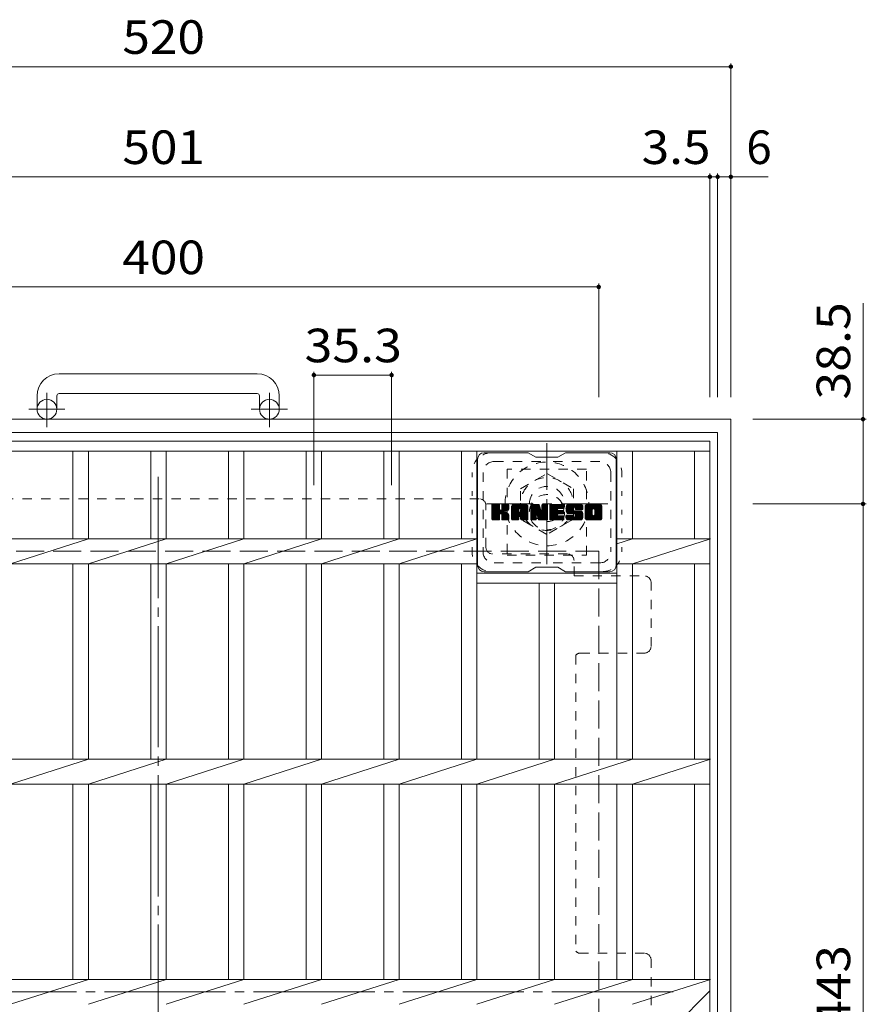
# Model space of a CAD drawing. Units: millimetres. Extents: x -1349 to 1347, y -5001 to 871.
# Drawn here: x -700 to -316, y 424 to 871 of the extents above; entities that cross this region are included whole.
import ezdxf

# ---------------------------------------------------------------- set-up
doc = ezdxf.new("R2010")
doc.units = ezdxf.units.MM
doc.header["$LTSCALE"] = 5
for name, pattern in [('JWW_CENTER1', [6.773333, 4.233333, -0.846667, 0.846667, -0.846667]), ('JWW_CENTER2', [13.546667, 11.006667, -0.846667, 0.846667, -0.846667]), ('JWW_DASHED1', [1.693333, 0.846667, -0.846667]), ('JWW_DASHED3', [3.386667, 2.54, -0.846667]), ('JWW_HOJO', [1.693333, -1.27, 0.423333])]:
    doc.linetypes.add(name, pattern=pattern)
for name, color, linetype in [('5-1', 7, 'Continuous'), ('5-2', 7, 'Continuous'), ('5-3', 7, 'Continuous'), ('5-4', 7, 'Continuous'), ('5-7', 7, 'Continuous')]:
    doc.layers.add(name, color=color, linetype=linetype)
doc.styles.add('ＭＳ ゴシック', font='txt', dxfattribs={"height": 1})

msp = doc.modelspace()

# ---------------------------------------------------------------- linework, layer by layer
at = {"layer": '5-1', "color": 2, "linetype": 'Continuous', "lineweight": 9}
for p, q in [((-592.5, 709.97), (-682.5, 709.97)), ((-692.5, 699.97), (-692.5, 693.87)), ((-683.5, 699.97), (-683.5, 693.87)), ((-682.5, 700.97), (-592.5, 700.97)), ((-591.5, 699.97), (-591.5, 693.87)), ((-582.5, 699.97), (-582.5, 693.87)), ((-897.5, 689.37), (-377.5, 689.37)), ((-377.5, 689.37), (-377.5, 169.37)), ((-891.5, 683.37), (-383.5, 683.37)), ((-383.5, 683.37), (-383.5, 175.37))]:
    msp.add_line(p, q, dxfattribs=at)
at = {"layer": '5-1', "color": 2, "linetype": 'JWW_CENTER1', "lineweight": 9}
for p, q in [((-688, 685.76), (-688, 701.36)), ((-587, 685.76), (-587, 701.36)), ((-679.84, 693.87), (-696.24, 693.87)), ((-578.84, 693.87), (-595.24, 693.87)), ((-461, 678.51), (-461, 623.24)), ((-433.36, 650.87), (-488.64, 650.87))]:
    msp.add_line(p, q, dxfattribs=at)
at = {"layer": '5-1', "color": 2, "linetype": 'JWW_DASHED1', "lineweight": 9}
for p, q in [((-473, 657.8), (-461, 664.73)), ((-461, 664.73), (-449, 657.8)), ((-473, 643.94), (-473, 657.8)), ((-449, 657.8), (-449, 643.94)), ((-461, 637.02), (-473, 643.94)), ((-449, 643.94), (-461, 637.02))]:
    msp.add_line(p, q, dxfattribs=at)
at = {"layer": '5-1', "color": 2, "linetype": 'JWW_DASHED3', "lineweight": 9}
for p, q in [((-837.5, 629.37), (-437.5, 629.37)), ((-437.5, 629.37), (-437.5, 229.37))]:
    msp.add_line(p, q, dxfattribs=at)
at = {"layer": '5-1', "color": 2, "linetype": 'Continuous', "lineweight": 9}
for centre in [(-688, 693.87), (-587, 693.87)]:
    msp.add_circle(centre, 4.5, dxfattribs=at)
at = {"layer": '5-1', "color": 2, "linetype": 'JWW_DASHED1', "lineweight": 9}
for radius in [19, 12, 8]:
    msp.add_circle((-461, 650.87), radius, dxfattribs=at)
at = {"layer": '5-1', "color": 2, "linetype": 'Continuous', "lineweight": 9}
for centre, radius, start, end in [((-682.5, 699.97), 10, 90, 180), ((-592.5, 699.97), 10, 0, 90), ((-682.5, 699.97), 1, 90, 180), ((-592.5, 699.97), 1, 0, 90)]:
    msp.add_arc(centre, radius, start, end, dxfattribs=at)
at = {"layer": '5-2', "color": 3, "linetype": 'Continuous', "lineweight": 9}
for p, q in [((-888, 679.37), (-387, 679.37)), ((-387, 179.37), (-387, 679.37)), ((-888, 674.87), (-387, 674.87)), ((-676.2, 635.02), (-676.2, 674.87)), ((-669.2, 635.02), (-669.2, 674.87)), ((-640.9, 635.02), (-640.9, 674.87)), ((-633.9, 635.02), (-633.9, 674.87)), ((-605.6, 635.02), (-605.6, 674.87)), ((-598.6, 635.02), (-598.6, 674.87)), ((-570.3, 635.02), (-570.3, 674.87)), ((-563.3, 635.02), (-563.3, 674.87)), ((-535.05, 635.02), (-535.05, 674.87)), ((-528.05, 635.02), (-528.05, 674.87)), ((-499.8, 635.02), (-499.8, 674.87)), ((-492.8, 535.02), (-492.8, 674.87)), ((-429.2, 535.02), (-429.2, 674.87)), ((-422.2, 635.02), (-422.2, 674.87)), ((-394, 635.02), (-394, 674.87)), ((-782.2, 635.02), (-492.8, 635.02)), ((-704.5, 623.72), (-669.2, 635.02)), ((-669.2, 623.72), (-633.9, 635.02)), ((-633.9, 623.72), (-598.6, 635.02)), ((-598.6, 623.72), (-563.3, 635.02)), ((-563.3, 623.72), (-528.05, 635.02)), ((-528.05, 623.72), (-492.8, 635.02)), ((-492.8, 635.02), (-492.8, 635.02)), ((-492.8, 635.02), (-492.8, 635.02)), ((-429.2, 635.02), (-387, 635.02)), ((-429.2, 632.78), (-422.2, 635.02)), ((-422.2, 623.72), (-386.8, 635.02)), ((-782.2, 623.72), (-492.8, 623.72)), ((-676.2, 535.02), (-676.2, 623.72)), ((-669.2, 535.02), (-669.2, 623.72)), ((-640.9, 535.02), (-640.9, 623.72)), ((-633.9, 535.02), (-633.9, 623.72)), ((-605.6, 535.02), (-605.6, 623.72)), ((-598.6, 535.02), (-598.6, 623.72)), ((-570.3, 535.02), (-570.3, 623.72)), ((-563.3, 535.02), (-563.3, 623.72)), ((-535.05, 535.02), (-535.05, 623.72)), ((-528.05, 535.02), (-528.05, 623.72)), ((-499.8, 535.02), (-499.8, 623.72)), ((-429.2, 623.72), (-387, 623.72)), ((-422.2, 535.02), (-422.2, 623.72)), ((-394, 535.02), (-394, 623.72)), ((-492.8, 619.37), (-429.2, 619.37)), ((-492.8, 614.87), (-429.2, 614.87)), ((-464.5, 535.02), (-464.5, 614.87)), ((-457.5, 535.02), (-457.5, 614.87)), ((-888, 535.02), (-387, 535.02)), ((-704.5, 523.72), (-669.2, 535.02)), ((-669.2, 523.72), (-633.9, 535.02)), ((-633.9, 523.72), (-598.6, 535.02)), ((-598.6, 523.72), (-563.3, 535.02)), ((-563.3, 523.72), (-528.05, 535.02)), ((-528.05, 523.72), (-492.8, 535.02)), ((-492.8, 523.72), (-457.5, 535.02)), ((-457.5, 523.72), (-422.2, 535.02)), ((-422.2, 523.72), (-386.8, 535.02)), ((-888, 523.72), (-387, 523.72)), ((-676.2, 435.02), (-676.2, 523.72)), ((-669.2, 435.02), (-669.2, 523.72)), ((-640.9, 435.02), (-640.9, 523.72)), ((-633.9, 435.02), (-633.9, 523.72)), ((-605.6, 435.02), (-605.6, 523.72)), ((-598.6, 435.02), (-598.6, 523.72)), ((-570.3, 435.02), (-570.3, 523.72)), ((-563.3, 435.02), (-563.3, 523.72)), ((-535.05, 435.02), (-535.05, 523.72)), ((-528.05, 435.02), (-528.05, 523.72)), ((-499.8, 435.02), (-499.8, 523.72)), ((-492.8, 435.02), (-492.8, 523.72)), ((-464.5, 435.02), (-464.5, 523.72)), ((-457.5, 435.02), (-457.5, 523.72)), ((-429.2, 435.02), (-429.2, 523.72)), ((-422.2, 435.02), (-422.2, 523.72)), ((-394, 435.02), (-394, 523.72)), ((-888, 435.02), (-387, 435.02)), ((-704.5, 423.72), (-669.2, 435.02)), ((-669.2, 423.72), (-633.9, 435.02)), ((-633.9, 423.72), (-598.6, 435.02)), ((-598.6, 423.72), (-563.3, 435.02)), ((-563.3, 423.72), (-528.05, 435.02)), ((-528.05, 423.72), (-492.8, 435.02)), ((-492.8, 423.72), (-457.5, 435.02)), ((-457.5, 423.72), (-422.2, 435.02)), ((-422.2, 423.72), (-386.8, 435.02)), ((-637.5, 179.37), (-387, 429.87))]:
    msp.add_line(p, q, dxfattribs=at)
at = {"layer": '5-3', "color": 4, "linetype": 'JWW_DASHED1', "lineweight": 9}
for p, q in [((-443, 666.62), (-479, 666.62)), ((-479, 666.62), (-479, 627.62)), ((-443, 627.62), (-443, 666.62)), ((-479, 627.62), (-443, 627.62))]:
    msp.add_line(p, q, dxfattribs=at)
msp.add_circle((-461, 647.12), 8, dxfattribs=at)
at = {"layer": '5-4', "color": 7, "linetype": 'Continuous', "lineweight": 9}
for p, q in [((-897.5, 849.37), (-377.5, 849.37)), ((-377.5, 850.87), (-377.5, 699.37)), ((-387, 800.87), (-387, 699.37)), ((-383.5, 800.87), (-383.5, 699.37)), ((-888, 799.37), (-387, 799.37)), ((-387, 799.37), (-383.5, 799.37)), ((-383.5, 799.37), (-377.5, 799.37)), ((-377.5, 799.37), (-360.5, 799.37)), ((-437.5, 749.37), (-837.5, 749.37)), ((-437.5, 750.87), (-437.5, 699.37)), ((-317.5, 689.37), (-317.5, 742)), ((-566.82, 710.87), (-566.82, 659.37)), ((-531.52, 710.87), (-531.52, 659.37)), ((-566.82, 709.37), (-531.52, 709.37)), ((-316, 689.37), (-367.5, 689.37)), ((-317.5, 689.37), (-317.5, 650.87)), ((-316, 650.87), (-367.5, 650.87)), ((-317.5, 650.87), (-317.5, 207.87))]:
    msp.add_line(p, q, dxfattribs=at)
at = {"layer": '5-4', "color": 7, "linetype": 'Continuous', "lineweight": 9, "const_width": 1}
for points in [[(-377, 849.37, 0.414214), (-377.5, 849.87, 0.414214), (-378, 849.37, 0.414214), (-377.5, 848.87, 0.414214)], [(-386.5, 799.37, 0.414214), (-387, 799.87, 0.414214), (-387.5, 799.37, 0.414214), (-387, 798.87, 0.414214)], [(-383, 799.37, 0.414214), (-383.5, 799.87, 0.414214), (-384, 799.37, 0.414214), (-383.5, 798.87, 0.414214)], [(-377, 799.37, 0.414214), (-377.5, 799.87, 0.414214), (-378, 799.37, 0.414214), (-377.5, 798.87, 0.414214)], [(-437, 749.37, 0.414214), (-437.5, 749.87, 0.414214), (-438, 749.37, 0.414214), (-437.5, 748.87, 0.414214)], [(-566.32, 709.37, 0.414214), (-566.82, 709.87, 0.414214), (-567.32, 709.37, 0.414214), (-566.82, 708.87, 0.414214)], [(-531.02, 709.37, 0.414214), (-531.52, 709.87, 0.414214), (-532.02, 709.37, 0.414214), (-531.52, 708.87, 0.414214)], [(-317, 689.37, 0.414214), (-317.5, 689.87, 0.414214), (-318, 689.37, 0.414214), (-317.5, 688.87, 0.414214)], [(-317, 650.87, 0.414214), (-317.5, 651.37, 0.414214), (-318, 650.87, 0.414214), (-317.5, 650.37, 0.414214)]]:
    msp.add_lwpolyline(points, format="xyb", close=True, dxfattribs=at)
at = {"layer": '5-7', "color": 6, "linetype": 'Continuous', "lineweight": 9}
for p, q in [((-492.5, 671.12), (-492.5, 623.12)), ((-469.5, 674.12), (-489.5, 674.12)), ((-466, 672.12), (-469.46, 674.12)), ((-466, 672.12), (-456, 672.12)), ((-456, 672.12), (-452.54, 674.12)), ((-432.5, 674.12), (-452.54, 674.12)), ((-429.5, 671.12), (-429.5, 623.12)), ((-486, 647.39), (-482.75, 650.65)), ((-486, 647.59), (-482.94, 650.65)), ((-486, 647.78), (-483.13, 650.65)), ((-486, 647.97), (-483.32, 650.65)), ((-486, 648.16), (-483.51, 650.65)), ((-486, 648.35), (-483.71, 650.65)), ((-486, 648.54), (-483.9, 650.65)), ((-486, 648.74), (-484.09, 650.65)), ((-486, 648.93), (-484.28, 650.65)), ((-486, 649.12), (-484.47, 650.65)), ((-486, 649.31), (-484.66, 650.65)), ((-486, 649.5), (-484.86, 650.65)), ((-486, 649.69), (-485.05, 650.65)), ((-486, 649.89), (-485.24, 650.65)), ((-486, 650.08), (-485.43, 650.65)), ((-486, 650.27), (-485.62, 650.65)), ((-486, 647.2), (-482.6, 650.6)), ((-486, 647.01), (-482.51, 650.5)), ((-486, 646.82), (-482.47, 650.35)), ((-486, 643.9), (-486, 650.34)), ((-486, 646.63), (-482.47, 650.16)), ((-486, 646.43), (-482.47, 649.97)), ((-486, 646.24), (-482.47, 649.78)), ((-486, 646.05), (-482.47, 649.59)), ((-486, 645.86), (-482.47, 649.39)), ((-486, 645.67), (-482.47, 649.2)), ((-486, 645.48), (-482.47, 649.01)), ((-486, 645.28), (-482.47, 648.82)), ((-486, 645.09), (-482.47, 648.63)), ((-486, 644.9), (-482.45, 648.45)), ((-486, 644.71), (-482.39, 648.32)), ((-486, 644.52), (-482.31, 648.21)), ((-486, 644.33), (-482.19, 648.13)), ((-485.97, 643.78), (-479.1, 650.65)), ((-485.95, 650.51), (-485.87, 650.59)), ((-485.89, 643.67), (-478.91, 650.65)), ((-485.76, 643.6), (-478.72, 650.65)), ((-482.77, 650.65), (-485.7, 650.65)), ((-485.58, 643.6), (-478.54, 650.64)), ((-485.39, 643.6), (-478.41, 650.57)), ((-485.19, 643.6), (-478.33, 650.46)), ((-482.47, 650.34), (-482.47, 648.57)), ((-482.18, 646.42), (-478.31, 650.29)), ((-481.95, 646.46), (-478.31, 650.1)), ((-481.79, 646.42), (-478.31, 649.91)), ((-481.68, 646.35), (-478.31, 649.72)), ((-481.52, 648.42), (-479.3, 650.65)), ((-481.5, 648.63), (-479.49, 650.65)), ((-481.5, 648.83), (-479.68, 650.65)), ((-481.5, 649.02), (-479.87, 650.65)), ((-481.5, 649.21), (-480.06, 650.65)), ((-481.5, 649.4), (-480.25, 650.65)), ((-481.5, 649.59), (-480.45, 650.65)), ((-481.5, 649.78), (-480.64, 650.65)), ((-481.5, 649.98), (-480.83, 650.65)), ((-481.5, 650.17), (-481.02, 650.65)), ((-481.5, 650.36), (-481.21, 650.65)), ((-481.5, 650.34), (-481.5, 648.57)), ((-478.61, 650.65), (-481.2, 650.65)), ((-480.39, 647.44), (-478.31, 649.53)), ((-480.16, 647.48), (-478.31, 649.33)), ((-479.92, 647.53), (-478.31, 649.14)), ((-479.65, 647.6), (-478.31, 648.95)), ((-479.36, 647.71), (-478.31, 648.76)), ((-479.01, 647.86), (-478.36, 648.51)), ((-478.31, 650.34), (-478.31, 648.84)), ((-477.03, 645.24), (-471.63, 650.65)), ((-477.03, 645.44), (-471.82, 650.65)), ((-477.03, 645.63), (-472.01, 650.65)), ((-477.03, 645.82), (-472.2, 650.65)), ((-477.03, 646.01), (-472.39, 650.65)), ((-477.03, 646.2), (-472.59, 650.65)), ((-477.03, 646.39), (-472.78, 650.65)), ((-477.03, 646.59), (-472.97, 650.65)), ((-477.03, 646.78), (-473.16, 650.65)), ((-477.03, 646.97), (-473.35, 650.65)), ((-477.03, 647.16), (-473.54, 650.65)), ((-477.03, 647.35), (-473.74, 650.65)), ((-477.03, 647.55), (-473.93, 650.65)), ((-477.03, 647.74), (-474.12, 650.65)), ((-477.03, 647.93), (-474.31, 650.65)), ((-477.03, 648.12), (-474.5, 650.65)), ((-477.03, 648.31), (-474.69, 650.65)), ((-477.03, 648.5), (-474.89, 650.65)), ((-477.03, 648.7), (-475.08, 650.65)), ((-477.03, 648.89), (-475.27, 650.65)), ((-477.03, 649.08), (-475.46, 650.65)), ((-477.03, 649.27), (-475.65, 650.65)), ((-477.03, 649.46), (-475.84, 650.65)), ((-477.03, 649.65), (-476.04, 650.65)), ((-477.03, 643.9), (-477.03, 649.64)), ((-477.03, 645.05), (-473.83, 648.25)), ((-477, 649.87), (-476.26, 650.62)), ((-476.84, 650.23), (-476.61, 650.46)), ((-476.37, 643.6), (-469.8, 650.17)), ((-476.18, 643.6), (-469.74, 650.04)), ((-470.66, 650.65), (-476.02, 650.65)), ((-475.99, 643.6), (-469.69, 649.9)), ((-475.8, 643.6), (-469.66, 649.74)), ((-475.61, 643.6), (-469.65, 649.55)), ((-475.42, 643.6), (-469.65, 649.36)), ((-475.22, 643.6), (-469.65, 649.17)), ((-473.83, 647.2), (-473.83, 648.24)), ((-473.45, 645.18), (-469.65, 648.98)), ((-473.35, 648.73), (-471.43, 650.65)), ((-473.25, 645.19), (-469.65, 648.78)), ((-473.19, 648.7), (-471.24, 650.65)), ((-473.11, 645.14), (-469.65, 648.59)), ((-473.06, 648.64), (-471.05, 650.65)), ((-473, 645.06), (-469.65, 648.4)), ((-472.96, 648.55), (-470.86, 650.65)), ((-472.91, 644.95), (-469.65, 648.21)), ((-472.89, 648.43), (-470.67, 650.65)), ((-472.85, 648.27), (-470.49, 650.63)), ((-472.85, 648.08), (-470.34, 650.59)), ((-472.85, 647.89), (-470.2, 650.54)), ((-472.85, 647.7), (-470.08, 650.46)), ((-472.85, 647.51), (-469.98, 650.38)), ((-472.85, 647.31), (-469.88, 650.28)), ((-472.85, 647.2), (-472.85, 648.24)), ((-469.65, 643.9), (-469.65, 649.64)), ((-468.36, 647.2), (-464.92, 650.65)), ((-468.36, 647.4), (-465.11, 650.65)), ((-468.36, 647.59), (-465.3, 650.65)), ((-468.36, 647.78), (-465.49, 650.65)), ((-468.36, 647.97), (-465.68, 650.65)), ((-468.36, 648.16), (-465.87, 650.65)), ((-468.36, 648.35), (-466.07, 650.65)), ((-468.36, 648.55), (-466.26, 650.65)), ((-468.36, 648.74), (-466.45, 650.65)), ((-468.36, 648.93), (-466.64, 650.65)), ((-468.36, 649.12), (-466.83, 650.65)), ((-468.36, 649.31), (-467.03, 650.65)), ((-468.36, 649.5), (-467.22, 650.65)), ((-468.36, 649.7), (-467.41, 650.65)), ((-468.36, 649.89), (-467.6, 650.65)), ((-468.36, 650.08), (-467.79, 650.65)), ((-468.36, 650.27), (-467.98, 650.65)), ((-468.36, 647.01), (-464.73, 650.64)), ((-468.36, 646.82), (-464.6, 650.58)), ((-468.36, 646.63), (-464.51, 650.48)), ((-468.36, 650.34), (-468.36, 643.9)), ((-468.36, 646.44), (-464.46, 650.33)), ((-468.36, 646.25), (-464.42, 650.19)), ((-468.36, 646.05), (-464.37, 650.04)), ((-468.36, 645.86), (-464.32, 649.9)), ((-468.36, 645.67), (-464.28, 649.75)), ((-468.36, 645.48), (-464.23, 649.61)), ((-468.36, 645.29), (-464.18, 649.46)), ((-468.36, 645.09), (-464.14, 649.32)), ((-468.36, 644.9), (-464.09, 649.17)), ((-468.36, 644.71), (-464.04, 649.03)), ((-468.36, 644.52), (-464, 648.88)), ((-468.36, 644.33), (-463.95, 648.74)), ((-468.36, 644.14), (-463.9, 648.59)), ((-468.36, 643.94), (-463.86, 648.45)), ((-468.33, 643.78), (-463.81, 648.3)), ((-468.3, 650.52), (-468.23, 650.59)), ((-468.25, 643.67), (-463.76, 648.15)), ((-468.06, 650.65), (-464.78, 650.65)), ((-465.36, 645.41), (-460.7, 650.07)), ((-465.32, 645.26), (-460.7, 649.88)), ((-465.27, 645.11), (-460.7, 649.68)), ((-465.23, 644.96), (-460.7, 649.49)), ((-465.19, 644.81), (-460.7, 649.3)), ((-465.14, 644.67), (-460.7, 649.11)), ((-465.1, 644.52), (-460.7, 648.92)), ((-465.06, 644.37), (-460.7, 648.73)), ((-465.01, 644.22), (-460.7, 648.53)), ((-464.97, 644.07), (-460.7, 648.34)), ((-464.92, 643.93), (-460.7, 648.15)), ((-464.49, 650.44), (-463.58, 647.57)), ((-463.27, 648.46), (-461.08, 650.65)), ((-463.27, 648.65), (-461.27, 650.65)), ((-463.27, 648.85), (-461.46, 650.65)), ((-463.27, 649.04), (-461.66, 650.65)), ((-463.27, 649.23), (-461.85, 650.65)), ((-463.27, 649.42), (-462.04, 650.65)), ((-463.27, 649.61), (-462.23, 650.65)), ((-463.27, 649.8), (-462.42, 650.65)), ((-463.27, 650), (-462.62, 650.65)), ((-463.27, 650.19), (-462.81, 650.65)), ((-463.27, 648.27), (-460.91, 650.63)), ((-463.27, 648.08), (-460.79, 650.56)), ((-463.27, 647.89), (-460.72, 650.44)), ((-463.27, 650.34), (-463.27, 647.61)), ((-463.27, 647.69), (-460.7, 650.26)), ((-463.26, 650.38), (-463, 650.64)), ((-462.96, 650.65), (-461, 650.65)), ((-460.7, 650.34), (-460.7, 643.9)), ((-459.72, 645.1), (-454.18, 650.65)), ((-459.72, 645.29), (-454.37, 650.65)), ((-459.72, 645.48), (-454.56, 650.65)), ((-459.72, 645.68), (-454.75, 650.65)), ((-459.72, 645.87), (-454.95, 650.65)), ((-459.72, 646.06), (-455.14, 650.65)), ((-459.72, 646.25), (-455.33, 650.65)), ((-459.72, 646.44), (-455.52, 650.65)), ((-459.72, 646.63), (-455.71, 650.65)), ((-459.72, 646.83), (-455.9, 650.65)), ((-459.72, 647.02), (-456.1, 650.65)), ((-459.72, 647.21), (-456.29, 650.65)), ((-459.72, 647.4), (-456.48, 650.65)), ((-459.72, 647.59), (-456.67, 650.65)), ((-459.72, 647.79), (-456.86, 650.65)), ((-459.72, 647.98), (-457.06, 650.65)), ((-459.72, 648.17), (-457.25, 650.65)), ((-459.72, 648.36), (-457.44, 650.65)), ((-459.72, 648.55), (-457.63, 650.65)), ((-459.72, 648.74), (-457.82, 650.65)), ((-459.72, 648.94), (-458.01, 650.65)), ((-459.72, 649.13), (-458.21, 650.65)), ((-459.72, 649.32), (-458.4, 650.65)), ((-459.72, 649.51), (-458.59, 650.65)), ((-459.72, 649.7), (-458.78, 650.65)), ((-459.72, 649.89), (-458.97, 650.65)), ((-459.72, 650.09), (-459.16, 650.65)), ((-459.72, 650.28), (-459.36, 650.65)), ((-459.72, 643.9), (-459.72, 650.34)), ((-459.72, 644.91), (-456.15, 648.48)), ((-459.72, 644.72), (-456.18, 648.26)), ((-459.42, 650.65), (-453.62, 650.65)), ((-455.92, 648.71), (-453.99, 650.65)), ((-453.62, 648.74), (-455.76, 648.74)), ((-455.7, 648.74), (-453.8, 650.65)), ((-455.51, 648.74), (-453.6, 650.65)), ((-455.32, 648.74), (-453.46, 650.6)), ((-455.13, 648.74), (-453.36, 650.5)), ((-454.93, 648.74), (-453.32, 650.36)), ((-454.74, 648.74), (-453.32, 650.17)), ((-454.55, 648.74), (-453.32, 649.98)), ((-454.36, 648.74), (-453.32, 649.78)), ((-454.17, 648.74), (-453.32, 649.59)), ((-453.98, 648.74), (-453.32, 649.4)), ((-453.78, 648.74), (-453.32, 649.21)), ((-453.59, 648.74), (-453.32, 649.02)), ((-453.32, 649.04), (-453.32, 650.34)), ((-452.35, 648.45), (-450.15, 650.65)), ((-452.35, 648.64), (-450.34, 650.65)), ((-452.34, 648.27), (-449.96, 650.65)), ((-452.34, 648.84), (-450.54, 650.65)), ((-452.32, 648.09), (-449.77, 650.65)), ((-452.32, 649.05), (-450.73, 650.65)), ((-452.3, 647.92), (-449.58, 650.65)), ((-452.29, 649.27), (-450.92, 650.65)), ((-452.28, 647.76), (-449.39, 650.65)), ((-452.25, 649.51), (-451.11, 650.65)), ((-452.24, 647.6), (-449.19, 650.65)), ((-452.21, 647.44), (-449, 650.65)), ((-452.19, 649.76), (-451.3, 650.65)), ((-452.17, 647.29), (-448.81, 650.65)), ((-452.12, 647.14), (-448.62, 650.65)), ((-452.1, 650.04), (-451.49, 650.65)), ((-452.07, 647), (-448.43, 650.65)), ((-452.02, 646.86), (-448.24, 650.65)), ((-451.98, 650.35), (-451.73, 650.6)), ((-451.96, 646.73), (-448.04, 650.65)), ((-451.88, 646.62), (-447.85, 650.65)), ((-451.77, 646.54), (-447.66, 650.65)), ((-451.63, 646.49), (-449.15, 648.97)), ((-445.66, 650.65), (-451.52, 650.65)), ((-451.44, 646.48), (-449.16, 648.76)), ((-451.25, 646.48), (-449.16, 648.57)), ((-451.06, 646.48), (-449.16, 648.38)), ((-450.87, 646.48), (-449.16, 648.19)), ((-449.16, 648.07), (-449.16, 648.86)), ((-448.77, 649.35), (-447.47, 650.65)), ((-448.57, 649.35), (-447.28, 650.65)), ((-448.43, 649.3), (-447.09, 650.65)), ((-448.32, 649.22), (-446.89, 650.65)), ((-448.23, 649.11), (-446.7, 650.65)), ((-448.18, 648.98), (-446.51, 650.65)), ((-448.17, 648.8), (-446.32, 650.65)), ((-448.17, 648.68), (-448.17, 648.86)), ((-448.16, 648.61), (-446.13, 650.65)), ((-448.09, 648.49), (-445.93, 650.65)), ((-447.98, 648.41), (-445.74, 650.65)), ((-447.86, 648.38), (-444.65, 648.38)), ((-447.82, 648.38), (-445.56, 650.64)), ((-447.62, 648.38), (-445.39, 650.61)), ((-447.43, 648.38), (-445.25, 650.56)), ((-447.24, 648.38), (-445.13, 650.49)), ((-447.05, 648.38), (-445.02, 650.41)), ((-446.86, 648.38), (-444.92, 650.32)), ((-446.67, 648.38), (-444.83, 650.21)), ((-446.47, 648.38), (-444.76, 650.09)), ((-446.28, 648.38), (-444.71, 649.96)), ((-446.09, 648.38), (-444.67, 649.8)), ((-445.9, 648.38), (-444.65, 649.63)), ((-445.71, 648.38), (-444.65, 649.43)), ((-445.52, 648.38), (-444.65, 649.24)), ((-445.32, 648.38), (-444.65, 649.05)), ((-445.13, 648.38), (-444.65, 648.86)), ((-444.94, 648.38), (-444.65, 648.67)), ((-444.75, 648.38), (-444.65, 648.48)), ((-444.65, 649.64), (-444.65, 648.38)), ((-443.68, 645.23), (-438.27, 650.65)), ((-443.68, 645.43), (-438.46, 650.65)), ((-443.68, 645.62), (-438.65, 650.65)), ((-443.68, 645.81), (-438.84, 650.65)), ((-443.68, 646), (-439.03, 650.65)), ((-443.68, 646.19), (-439.22, 650.65)), ((-443.68, 646.39), (-439.42, 650.65)), ((-443.68, 646.58), (-439.61, 650.65)), ((-443.68, 646.77), (-439.8, 650.65)), ((-443.68, 646.96), (-439.99, 650.65)), ((-443.68, 647.15), (-440.18, 650.65)), ((-443.68, 647.34), (-440.37, 650.65)), ((-443.68, 647.54), (-440.57, 650.65)), ((-443.68, 647.73), (-440.76, 650.65)), ((-443.68, 647.92), (-440.95, 650.65)), ((-443.68, 648.11), (-441.14, 650.65)), ((-443.68, 648.3), (-441.33, 650.65)), ((-443.68, 648.49), (-441.52, 650.65)), ((-443.68, 648.69), (-441.72, 650.65)), ((-443.68, 648.88), (-441.91, 650.65)), ((-443.68, 649.07), (-442.1, 650.65)), ((-443.68, 649.26), (-442.29, 650.65)), ((-443.68, 649.45), (-442.48, 650.65)), ((-443.68, 649.64), (-442.68, 650.65)), ((-443.68, 644.6), (-443.68, 649.64)), ((-443.68, 645.04), (-440.43, 648.29)), ((-443.65, 649.86), (-442.89, 650.62)), ((-443.51, 650.2), (-443.23, 650.48)), ((-437.01, 650.65), (-442.67, 650.65)), ((-441.48, 643.6), (-436, 649.08)), ((-441.29, 643.6), (-436, 648.89)), ((-441.1, 643.6), (-436, 648.69)), ((-440.9, 643.6), (-436, 648.5)), ((-440.71, 643.6), (-436, 648.31)), ((-440.03, 648.69), (-438.07, 650.65)), ((-439.81, 648.72), (-437.88, 650.65)), ((-439.64, 648.69), (-437.69, 650.65)), ((-439.51, 648.63), (-437.5, 650.65)), ((-439.41, 648.55), (-437.31, 650.65)), ((-439.32, 648.44), (-437.11, 650.65)), ((-439.26, 648.31), (-436.93, 650.64)), ((-439.23, 646.04), (-436, 649.27)), ((-439.22, 648.15), (-436.76, 650.62)), ((-439.22, 647.96), (-436.62, 650.57)), ((-439.22, 647.77), (-436.49, 650.5)), ((-439.22, 647.58), (-436.38, 650.43)), ((-439.22, 647.39), (-436.28, 650.33)), ((-439.22, 647.2), (-436.19, 650.23)), ((-439.22, 647.01), (-436.12, 650.11)), ((-439.22, 646.81), (-436.06, 649.98)), ((-439.22, 646.62), (-436.02, 649.83)), ((-439.22, 646.43), (-436, 649.65)), ((-439.22, 646.24), (-436, 649.46)), ((-436, 649.64), (-436, 644.6)), ((-486, 643.94), (-481.83, 648.11)), ((-486, 644.13), (-482.04, 648.09)), ((-485, 643.6), (-482.43, 646.17)), ((-484.81, 643.6), (-482.47, 645.94)), ((-484.62, 643.6), (-482.47, 645.75)), ((-484.43, 643.6), (-482.47, 645.56)), ((-484.23, 643.6), (-482.47, 645.37)), ((-484.04, 643.6), (-482.47, 645.18)), ((-483.85, 643.6), (-482.47, 644.98)), ((-483.66, 643.6), (-482.47, 644.79)), ((-483.47, 643.6), (-482.47, 644.6)), ((-483.28, 643.6), (-482.47, 644.41)), ((-483.08, 643.6), (-482.47, 644.22)), ((-482.89, 643.6), (-482.47, 644.03)), ((-482.69, 643.61), (-482.47, 643.82)), ((-482.47, 643.9), (-482.47, 645.98)), ((-481.59, 646.25), (-480.55, 647.29)), ((-481.53, 646.11), (-480.49, 647.15)), ((-481.51, 645.94), (-480.35, 647.1)), ((-481.51, 645.75), (-480.17, 647.08)), ((-481.51, 645.56), (-480.01, 647.06)), ((-481.51, 645.36), (-479.85, 647.02)), ((-481.51, 645.17), (-479.7, 646.98)), ((-481.51, 644.98), (-479.55, 646.94)), ((-481.51, 644.79), (-479.41, 646.89)), ((-481.51, 644.6), (-479.28, 646.83)), ((-481.51, 644.41), (-479.15, 646.77)), ((-481.51, 644.21), (-479.02, 646.7)), ((-481.51, 644.02), (-478.9, 646.63)), ((-481.51, 643.9), (-481.51, 645.98)), ((-481.5, 643.84), (-478.79, 646.55)), ((-481.44, 643.71), (-478.68, 646.47)), ((-481.33, 643.62), (-478.58, 646.38)), ((-481.17, 643.6), (-478.49, 646.27)), ((-480.98, 643.6), (-478.42, 646.16)), ((-480.78, 643.6), (-478.36, 646.02)), ((-480.59, 643.6), (-478.32, 645.87)), ((-480.4, 643.6), (-478.3, 645.7)), ((-480.21, 643.6), (-478.3, 645.51)), ((-480.02, 643.6), (-478.3, 645.31)), ((-479.82, 643.6), (-478.3, 645.12)), ((-479.63, 643.6), (-478.3, 644.93)), ((-479.44, 643.6), (-478.3, 644.74)), ((-479.25, 643.6), (-478.3, 644.55)), ((-479.06, 643.6), (-478.3, 644.35)), ((-478.87, 643.6), (-478.3, 644.16)), ((-478.67, 643.6), (-478.3, 643.97)), ((-478.42, 643.66), (-478.36, 643.72)), ((-478.3, 643.9), (-478.3, 645.69)), ((-477.03, 644.86), (-473.83, 648.06)), ((-477.03, 644.67), (-473.83, 647.87)), ((-477.03, 644.48), (-473.83, 647.67)), ((-477.03, 644.29), (-473.83, 647.48)), ((-477.03, 644.09), (-473.83, 647.29)), ((-477.03, 643.9), (-473.8, 647.13)), ((-476.99, 643.75), (-473.64, 647.1)), ((-476.9, 643.65), (-473.45, 647.1)), ((-476.76, 643.6), (-473.26, 647.1)), ((-476.57, 643.6), (-473.07, 647.1)), ((-475.03, 643.6), (-473.82, 644.81)), ((-474.84, 643.6), (-473.83, 644.61)), ((-474.65, 643.6), (-473.83, 644.42)), ((-474.46, 643.6), (-473.83, 644.22)), ((-474.26, 643.6), (-473.83, 644.03)), ((-474.07, 643.61), (-473.84, 643.83)), ((-473.83, 643.9), (-473.83, 644.71)), ((-472.95, 647.1), (-473.73, 647.1)), ((-472.86, 644.81), (-469.65, 648.02)), ((-472.85, 644.63), (-469.65, 647.83)), ((-472.85, 644.44), (-469.65, 647.63)), ((-472.85, 644.25), (-469.65, 647.44)), ((-472.85, 644.05), (-469.65, 647.25)), ((-472.85, 643.86), (-469.65, 647.06)), ((-472.85, 643.9), (-472.85, 644.71)), ((-472.79, 643.73), (-469.65, 646.87)), ((-472.69, 643.64), (-469.65, 646.68)), ((-472.54, 643.6), (-469.65, 646.48)), ((-472.35, 643.6), (-469.65, 646.29)), ((-472.16, 643.6), (-469.65, 646.1)), ((-471.96, 643.6), (-469.65, 645.91)), ((-471.77, 643.6), (-469.65, 645.72)), ((-471.58, 643.6), (-469.65, 645.53)), ((-471.39, 643.6), (-469.65, 645.33)), ((-471.2, 643.6), (-469.65, 645.14)), ((-471.01, 643.6), (-469.65, 644.95)), ((-470.81, 643.6), (-469.65, 644.76)), ((-470.62, 643.6), (-469.65, 644.57)), ((-470.43, 643.6), (-469.65, 644.38)), ((-470.24, 643.6), (-469.65, 644.18)), ((-470.05, 643.6), (-469.65, 643.99)), ((-469.83, 643.63), (-469.68, 643.77)), ((-468.12, 643.61), (-463.72, 648.01)), ((-467.94, 643.6), (-465.82, 645.72)), ((-467.75, 643.6), (-465.83, 645.51)), ((-467.55, 643.6), (-465.83, 645.32)), ((-467.36, 643.6), (-465.83, 645.13)), ((-467.17, 643.6), (-465.83, 644.94)), ((-466.98, 643.6), (-465.83, 644.75)), ((-466.79, 643.6), (-465.83, 644.56)), ((-466.6, 643.6), (-465.83, 644.36)), ((-466.4, 643.6), (-465.83, 644.17)), ((-466.21, 643.6), (-465.83, 643.98)), ((-465.98, 643.64), (-465.87, 643.75)), ((-465.83, 643.9), (-465.83, 645.65)), ((-465.71, 645.83), (-463.67, 647.86)), ((-465.53, 645.81), (-463.62, 647.72)), ((-465.45, 645.7), (-463.58, 647.57)), ((-464.89, 643.81), (-465.45, 645.7)), ((-465.41, 645.55), (-463.49, 647.47)), ((-464.88, 643.78), (-460.7, 647.96)), ((-464.8, 643.67), (-460.7, 647.77)), ((-464.67, 643.61), (-460.7, 647.57)), ((-464.49, 643.6), (-460.7, 647.38)), ((-464.29, 643.6), (-460.7, 647.19)), ((-464.1, 643.6), (-460.7, 647)), ((-463.91, 643.6), (-460.7, 646.81)), ((-463.72, 643.6), (-460.7, 646.62)), ((-463.53, 643.6), (-460.7, 646.42)), ((-463.34, 643.6), (-460.7, 646.23)), ((-463.14, 643.6), (-460.7, 646.04)), ((-462.95, 643.6), (-460.7, 645.85)), ((-462.76, 643.6), (-460.7, 645.66)), ((-462.57, 643.6), (-460.7, 645.47)), ((-462.38, 643.6), (-460.7, 645.27)), ((-462.19, 643.6), (-460.7, 645.08)), ((-461.99, 643.6), (-460.7, 644.89)), ((-461.8, 643.6), (-460.7, 644.7)), ((-461.61, 643.6), (-460.7, 644.51)), ((-461.42, 643.6), (-460.7, 644.32)), ((-461.23, 643.6), (-460.7, 644.12)), ((-461.04, 643.6), (-460.7, 643.93)), ((-459.72, 644.53), (-456.13, 648.12)), ((-459.72, 644.33), (-456.05, 648.01)), ((-459.72, 644.14), (-455.93, 647.93)), ((-459.72, 643.95), (-455.78, 647.9)), ((-459.7, 643.78), (-455.59, 647.9)), ((-459.62, 643.67), (-455.4, 647.9)), ((-459.49, 643.61), (-455.2, 647.9)), ((-459.31, 643.6), (-455.01, 647.9)), ((-459.12, 643.6), (-454.82, 647.9)), ((-458.93, 643.6), (-454.63, 647.9)), ((-458.73, 643.6), (-454.44, 647.9)), ((-458.54, 643.6), (-456.19, 645.96)), ((-458.35, 643.6), (-456.16, 645.79)), ((-458.16, 643.6), (-456.09, 645.67)), ((-457.97, 643.6), (-455.98, 645.58)), ((-457.78, 643.6), (-455.84, 645.53)), ((-457.58, 643.6), (-455.66, 645.52)), ((-457.39, 643.6), (-455.47, 645.52)), ((-457.2, 643.6), (-455.27, 645.52)), ((-457.01, 643.6), (-455.08, 645.52)), ((-456.82, 643.6), (-454.89, 645.52)), ((-456.63, 643.6), (-454.7, 645.52)), ((-456.43, 643.6), (-454.51, 645.52)), ((-456.24, 643.6), (-454.32, 645.52)), ((-456.05, 643.6), (-454.12, 645.52)), ((-455.86, 643.6), (-453.93, 645.52)), ((-455.79, 646.35), (-454.24, 647.9)), ((-453.62, 646.35), (-455.77, 646.35)), ((-453.64, 645.52), (-455.77, 645.52)), ((-453.62, 647.9), (-455.76, 647.9)), ((-455.67, 643.6), (-453.74, 645.52)), ((-455.6, 646.35), (-454.05, 647.9)), ((-455.47, 643.6), (-453.56, 645.51)), ((-455.41, 646.35), (-453.86, 647.9)), ((-455.28, 643.6), (-453.44, 645.44)), ((-455.22, 646.35), (-453.67, 647.9)), ((-455.09, 643.6), (-453.36, 645.33)), ((-455.03, 646.35), (-453.5, 647.87)), ((-454.9, 643.6), (-453.34, 645.16)), ((-454.83, 646.35), (-453.39, 647.79)), ((-454.71, 643.6), (-453.34, 644.97)), ((-454.64, 646.35), (-453.32, 647.67)), ((-454.52, 643.6), (-453.34, 644.77)), ((-454.45, 646.35), (-453.32, 647.48)), ((-454.32, 643.6), (-453.34, 644.58)), ((-454.26, 646.35), (-453.32, 647.29)), ((-454.13, 643.6), (-453.34, 644.39)), ((-454.07, 646.35), (-453.32, 647.1)), ((-453.94, 643.6), (-453.34, 644.2)), ((-453.88, 646.35), (-453.32, 646.91)), ((-453.75, 643.6), (-453.34, 644.01)), ((-453.68, 646.35), (-453.32, 646.72)), ((-453.54, 643.62), (-453.36, 643.8)), ((-453.34, 643.9), (-453.34, 645.22)), ((-453.32, 646.65), (-453.32, 647.59)), ((-452.35, 644.62), (-451.12, 645.84)), ((-452.35, 644.81), (-451.31, 645.84)), ((-452.35, 645), (-451.5, 645.84)), ((-452.35, 645.19), (-451.69, 645.84)), ((-452.35, 645.38), (-451.89, 645.84)), ((-452.35, 645.58), (-452.08, 645.84)), ((-452.35, 645.54), (-452.35, 644.6)), ((-452.33, 644.44), (-450.93, 645.84)), ((-452.3, 644.29), (-450.74, 645.84)), ((-452.24, 644.15), (-450.54, 645.84)), ((-452.17, 644.03), (-450.35, 645.84)), ((-452.08, 643.92), (-450.16, 645.84)), ((-452.05, 645.84), (-449.44, 645.84)), ((-451.98, 643.83), (-449.97, 645.84)), ((-451.87, 643.75), (-449.78, 645.84)), ((-451.75, 643.68), (-449.59, 645.84)), ((-451.61, 643.63), (-449.4, 645.84)), ((-448.49, 646.48), (-451.52, 646.48)), ((-451.44, 643.6), (-449.26, 645.78)), ((-451.26, 643.6), (-449.18, 645.68)), ((-451.07, 643.6), (-449.14, 645.52)), ((-450.87, 643.6), (-449.14, 645.33)), ((-450.68, 646.48), (-449.15, 648)), ((-450.68, 643.6), (-449.11, 645.17)), ((-450.49, 646.48), (-449.09, 647.87)), ((-450.49, 643.6), (-449.05, 645.04)), ((-450.3, 643.6), (-448.95, 644.95)), ((-450.29, 646.48), (-448.98, 647.79)), ((-450.11, 643.6), (-448.83, 644.88)), ((-450.1, 646.48), (-448.82, 647.76)), ((-449.91, 646.48), (-448.63, 647.76)), ((-449.91, 643.6), (-448.66, 644.85)), ((-449.72, 646.48), (-448.43, 647.76)), ((-449.72, 643.6), (-448.37, 644.95)), ((-449.53, 646.48), (-448.24, 647.76)), ((-449.53, 643.6), (-445.38, 647.75)), ((-449.34, 646.48), (-448.05, 647.76)), ((-449.34, 643.6), (-445.24, 647.7)), ((-449.15, 643.6), (-445.13, 647.62)), ((-449.14, 646.48), (-447.86, 647.76)), ((-449.14, 645.54), (-449.14, 645.33)), ((-448.96, 643.6), (-445.04, 647.51)), ((-448.95, 646.48), (-447.67, 647.76)), ((-448.86, 647.76), (-445.48, 647.76)), ((-448.76, 646.48), (-447.47, 647.76)), ((-448.76, 643.6), (-444.98, 647.38)), ((-448.57, 646.48), (-447.28, 647.76)), ((-448.57, 643.6), (-444.93, 647.24)), ((-448.39, 646.46), (-447.09, 647.76)), ((-448.38, 643.6), (-444.88, 647.1)), ((-448.28, 645.04), (-445.56, 647.76)), ((-448.27, 646.39), (-446.9, 647.76)), ((-448.2, 646.27), (-446.71, 647.76)), ((-448.19, 643.6), (-444.83, 646.95)), ((-448.18, 645.33), (-445.75, 647.76)), ((-448.18, 645.52), (-445.94, 647.76)), ((-448.18, 645.71), (-446.13, 647.76)), ((-448.18, 645.9), (-446.32, 647.76)), ((-448.18, 646.1), (-446.52, 647.76)), ((-448.18, 646.18), (-448.18, 645.33)), ((-448, 643.6), (-444.79, 646.8)), ((-447.81, 643.6), (-444.76, 646.65)), ((-447.61, 643.6), (-444.73, 646.49)), ((-447.42, 643.6), (-444.7, 646.32)), ((-447.23, 643.6), (-444.68, 646.15)), ((-447.04, 643.6), (-444.66, 645.97)), ((-446.85, 643.6), (-444.65, 645.79)), ((-446.66, 643.6), (-444.65, 645.6)), ((-446.46, 643.6), (-444.66, 645.4)), ((-446.27, 643.6), (-444.68, 645.19)), ((-446.08, 643.6), (-444.71, 644.97)), ((-445.89, 643.6), (-444.75, 644.73)), ((-445.7, 643.6), (-444.81, 644.48)), ((-445.5, 643.6), (-444.9, 644.2)), ((-445.27, 643.64), (-445.02, 643.89)), ((-443.68, 644.85), (-440.45, 648.07)), ((-443.68, 644.66), (-440.45, 647.88)), ((-443.67, 644.48), (-440.45, 647.69)), ((-443.63, 644.32), (-440.45, 647.5)), ((-443.58, 644.18), (-440.45, 647.31)), ((-443.51, 644.06), (-440.45, 647.11)), ((-443.43, 643.95), (-440.45, 646.92)), ((-443.34, 643.85), (-440.45, 646.73)), ((-443.23, 643.77), (-440.45, 646.54)), ((-443.11, 643.7), (-440.45, 646.35)), ((-442.97, 643.64), (-440.45, 646.16)), ((-442.81, 643.61), (-440.44, 645.98)), ((-442.63, 643.6), (-440.38, 645.85)), ((-442.44, 643.6), (-440.3, 645.73)), ((-442.25, 643.6), (-440.2, 645.64)), ((-442.05, 643.6), (-440.08, 645.57)), ((-441.86, 643.6), (-439.93, 645.53)), ((-441.67, 643.6), (-439.74, 645.53)), ((-440.52, 643.6), (-436, 648.12)), ((-440.45, 646.14), (-440.45, 648.11)), ((-440.33, 643.6), (-436, 647.93)), ((-440.14, 643.6), (-436, 647.74)), ((-439.94, 643.6), (-436, 647.54)), ((-439.75, 643.6), (-436, 647.35)), ((-439.56, 643.6), (-436, 647.16)), ((-439.37, 643.6), (-436, 646.97)), ((-439.22, 646.14), (-439.22, 648.11)), ((-439.18, 643.6), (-436, 646.78)), ((-438.99, 643.6), (-436, 646.58)), ((-438.79, 643.6), (-436, 646.39)), ((-438.6, 643.6), (-436, 646.2)), ((-438.41, 643.6), (-436, 646.01)), ((-438.22, 643.6), (-436, 645.82)), ((-438.03, 643.6), (-436, 645.63)), ((-437.84, 643.6), (-436, 645.43)), ((-437.64, 643.6), (-436, 645.24)), ((-437.45, 643.6), (-436, 645.05)), ((-437.26, 643.6), (-436, 644.86)), ((-437.07, 643.6), (-436, 644.67)), ((-436.87, 643.61), (-436.01, 644.47)), ((-436.6, 643.68), (-436.09, 644.2)), ((-485.7, 643.6), (-482.77, 643.6)), ((-481.21, 643.6), (-478.6, 643.6)), ((-474.13, 643.6), (-476.73, 643.6)), ((-472.55, 643.6), (-469.96, 643.6)), ((-466.13, 643.6), (-468.06, 643.6)), ((-461, 643.6), (-464.6, 643.6)), ((-459.42, 643.6), (-453.64, 643.6)), ((-445.48, 643.6), (-451.34, 643.6)), ((-437.01, 643.6), (-442.67, 643.6)), ((-466, 622.12), (-469.5, 620.12)), ((-466, 622.12), (-456, 622.12)), ((-452.5, 620.12), (-456, 622.12)), ((-489.5, 620.12), (-469.5, 620.12)), ((-452.5, 620.12), (-432.5, 620.12))]:
    msp.add_line(p, q, dxfattribs=at)
at = {"layer": '5-7', "color": 6, "linetype": 'JWW_DASHED1', "lineweight": 9}
for p, q in [((-485, 670.12), (-461, 670.12)), ((-437, 670.12), (-461, 670.12)), ((-490, 665.12), (-490, 629.12)), ((-432, 665.12), (-432, 629.12)), ((-485, 624.12), (-461, 624.12)), ((-437, 624.12), (-461, 624.12))]:
    msp.add_line(p, q, dxfattribs=at)
at = {"layer": '5-7', "color": 2, "linetype": 'JWW_CENTER2', "lineweight": 9}
for p, q in [((-637.5, 663.18), (-637.5, 195.57)), ((-403.7, 429.37), (-871.3, 429.37))]:
    msp.add_line(p, q, dxfattribs=at)
at = {"layer": '5-7', "color": 6, "linetype": 'JWW_HOJO', "lineweight": 9}
for p, q in [((-495, 665.12), (-495, 629.12)), ((-427, 665.12), (-427, 629.12))]:
    msp.add_line(p, q, dxfattribs=at)
at = {"layer": '5-7', "color": 2, "linetype": 'JWW_DASHED1', "lineweight": 9}
for p, q in [((-491.7, 653.18), (-783.3, 653.18)), ((-488.7, 631.18), (-488.7, 650.18)), ((-451.7, 628.18), (-485.7, 628.18)), ((-448.7, 618.18), (-448.7, 625.18)), ((-448.7, 618.18), (-416.7, 618.18)), ((-413.7, 586.17), (-413.7, 615.18)), ((-447.9, 582.22), (-447.9, 447.83)), ((-445.7, 583.17), (-416.7, 583.17)), ((-416.7, 446.87), (-445.7, 446.87)), ((-413.7, 414.87), (-413.7, 443.87))]:
    msp.add_line(p, q, dxfattribs=at)
at = {"layer": '5-7', "color": 6, "linetype": 'JWW_HOJO', "lineweight": 9}
for centre, start, end in [((-486, 665.12), 139.0749, 180), ((-436, 665.12), 0, 40.9279), ((-486, 629.12), 180, 220.9251), ((-436, 629.12), 319.0721, 0)]:
    msp.add_arc(centre, 9, start, end, dxfattribs=at)
at = {"layer": '5-7', "color": 6, "linetype": 'Continuous', "lineweight": 9}
for centre, radius, start, end in [((-486, 665.12), 9, 136.1547, 139.0749), ((-489.5, 671.12), 3, 90, 180), ((-432.5, 671.12), 3, 0, 90), ((-436, 665.12), 9, 40.9279, 43.8482), ((-485.7, 650.34), 0.302, 90, 180), ((-482.77, 650.34), 0.302, 0, 90), ((-481.98, 648.57), 0.483, 180, 0), ((-481.2, 650.34), 0.302, 90, 180), ((-479.31, 648.84), 1.01, 299.4207, 0), ((-478.61, 650.34), 0.302, 0, 90), ((-476.02, 649.64), 1.01, 90, 180), ((-473.34, 648.24), 0.49, 0, 180), ((-470.66, 649.64), 1.01, 0, 90), ((-468.06, 650.34), 0.302, 90, 180), ((-464.78, 650.34), 0.302, 17.7564, 90), ((-462.96, 650.34), 0.302, 90, 180), ((-461, 650.34), 0.302, 0, 90), ((-459.42, 650.34), 0.302, 90, 180), ((-455.76, 648.32), 0.422, 90, 270), ((-453.62, 650.34), 0.302, 0, 90), ((-453.62, 649.04), 0.302, 270, 0), ((-447.78, 648.56), 4.56, 157.1011, 202.8989), ((-451.52, 650.14), 0.503, 90, 157.1011), ((-448.66, 648.86), 0.497, 0, 180), ((-447.86, 648.68), 0.302, 180, 270), ((-445.66, 649.64), 1.01, 0, 90), ((-442.67, 649.64), 1.01, 90, 180), ((-439.84, 648.11), 0.617, 0, 180), ((-437.01, 649.64), 1.01, 0, 90), ((-485.7, 643.9), 0.302, 180, 270), ((-482.77, 643.9), 0.302, 270, 0), ((-481.99, 645.98), 0.478, 0, 180), ((-481.21, 643.9), 0.302, 180, 270), ((-480.38, 647.27), 0.169, 97.3317, 266.5718), ((-480.96, 651.76), 4.35, 277.3317, 299.4207), ((-480.58, 643.96), 3.15, 53.7199, 86.5718), ((-479.31, 645.69), 1.01, 0, 53.7199), ((-478.6, 643.9), 0.302, 270, 0), ((-476.73, 643.9), 0.302, 180, 270), ((-474.13, 643.9), 0.302, 270, 0), ((-473.73, 647.2), 0.101, 180, 270), ((-473.34, 644.71), 0.49, 0, 180), ((-472.95, 647.2), 0.101, 270, 0), ((-472.55, 643.9), 0.302, 180, 270), ((-469.96, 643.9), 0.302, 270, 0), ((-468.06, 643.9), 0.302, 180, 270), ((-466.13, 643.9), 0.302, 270, 0), ((-465.64, 645.65), 0.194, 16.4888, 180), ((-464.6, 643.9), 0.302, 196.4888, 270), ((-463.42, 647.61), 0.159, 197.7564, 0), ((-461, 643.9), 0.302, 270, 0), ((-459.42, 643.9), 0.302, 180, 270), ((-455.77, 645.94), 0.412, 90, 270), ((-453.64, 645.22), 0.302, 0, 90), ((-453.64, 643.9), 0.302, 270, 0), ((-453.62, 647.59), 0.302, 0, 90), ((-453.62, 646.65), 0.302, 270, 0), ((-452.05, 645.54), 0.302, 90, 180), ((-451.34, 644.6), 1.01, 180, 270), ((-451.52, 646.98), 0.503, 202.8989, 270), ((-449.44, 645.54), 0.302, 0, 90), ((-448.86, 648.07), 0.302, 180, 270), ((-448.66, 645.33), 0.48, 180, 0), ((-448.49, 646.18), 0.302, 0, 90), ((-445.48, 647.26), 0.503, 22.908, 90), ((-445.48, 644.1), 0.503, 270, 337.092), ((-449.21, 645.68), 4.56, 337.092, 22.908), ((-442.67, 644.6), 1.01, 180, 270), ((-439.84, 646.14), 0.617, 180, 0), ((-437.01, 644.6), 1.01, 270, 0), ((-486, 629.12), 9, 220.9251, 223.8452), ((-489.5, 623.12), 3, 180, 270), ((-432.5, 623.12), 3, 270, 0), ((-436, 629.12), 9, 316.1519, 319.0721)]:
    msp.add_arc(centre, radius, start, end, dxfattribs=at)
at = {"layer": '5-7', "color": 6, "linetype": 'JWW_DASHED1', "lineweight": 9}
for centre, radius, start, end in [((-486, 665.12), 9, 90, 136.1547), ((-436, 665.12), 9, 43.8482, 90), ((-485, 665.12), 5, 90, 180), ((-437, 665.12), 5, 0, 90), ((-485, 629.12), 5, 180, 270), ((-437, 629.12), 5, 270, 0), ((-486, 629.12), 9, 223.8452, 270), ((-436, 629.12), 9, 270, 316.1519)]:
    msp.add_arc(centre, radius, start, end, dxfattribs=at)
at = {"layer": '5-7', "color": 2, "linetype": 'JWW_DASHED1', "lineweight": 9}
for centre, start, end in [((-491.7, 650.18), 0, 90), ((-485.7, 631.18), 180, 270), ((-451.7, 625.18), 0, 90), ((-416.7, 615.18), 0, 90), ((-416.7, 586.17), 270, 0), ((-445.7, 580.17), 90, 137.0986), ((-445.7, 449.87), 222.8334, 270), ((-416.7, 443.87), 0, 90)]:
    msp.add_arc(centre, 3, start, end, dxfattribs=at)

# ---------------------------------------------------------------- texts
at = {"layer": '5-4', "color": 2, "linetype": 'Continuous', "lineweight": 211, "style": 'ＭＳ ゴシック'}
for s, width, p in [('520', 1.083333, (-653.75, 855.19)), ('501', 1.083333, (-653.75, 805.19)), ('3.5', 1.083333, (-418, 805.19)), ('400', 1.083333, (-653.75, 755.19)), ('35.3', 1.09375, (-571.05, 715.19))]:
    msp.add_text(s, height=15.24, dxfattribs=dict(at, width=width)).set_placement(p)
msp.add_text('6', height=15.24, dxfattribs=at).set_placement((-370.5, 805.19))
for s, width, p in [('38.5', 1.09375, (-323.32, 698.25)), ('443', 1.083333, (-323.32, 413.12))]:
    msp.add_text(s, height=15.24, rotation=90, dxfattribs=dict(at, width=width)).set_placement(p)

doc.saveas('drawing.dxf')
